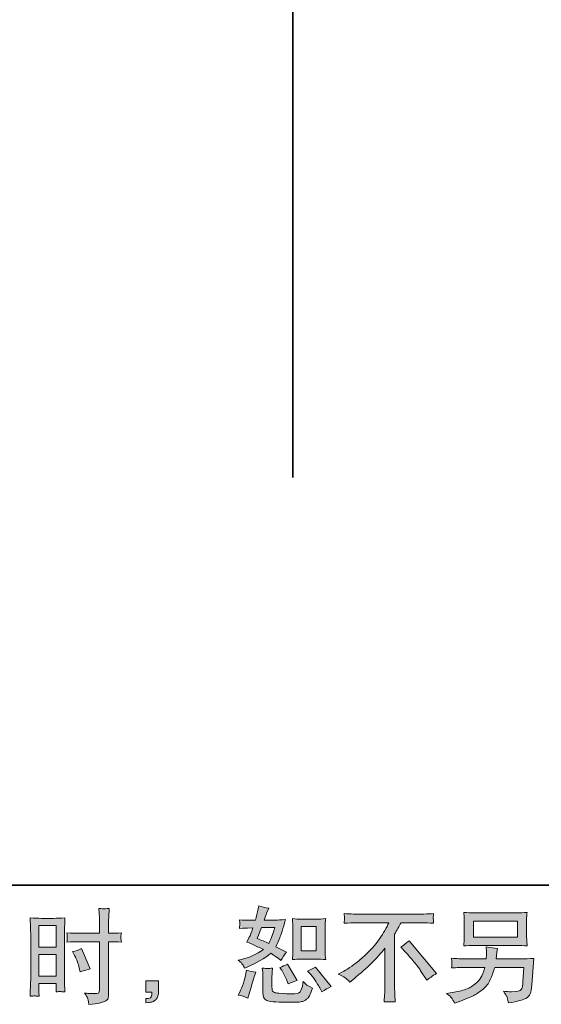
# Model space of a CAD drawing. Units: inches. Extents: x -60 to 502, y -467 to -64.
# Drawn here: x 290 to 361, y -466 to -332 of the extents above; entities that cross this region are included whole.
import ezdxf

# ---------------------------------------------------------------- set-up
doc = ezdxf.new("R2010")
doc.units = ezdxf.units.IN
doc.header["$MEASUREMENT"] = 0
doc.layers.add('图层 1', color=7, linetype='Continuous')

msp = doc.modelspace()

# ---------------------------------------------------------------- hatches: boundary and pattern name
at = {"layer": '图层 1'}
h = msp.add_hatch(color=7, dxfattribs=at)
h.dxf.hatch_style = 2
edge = h.paths.add_edge_path()
edge.add_spline(control_points=[(327.96, -460.22), (327.96, -460.22), (330, -460.22), (330, -460.22), (330.4, -460.22), (330.83, -460.25), (331.29, -460.29), (331.29, -460.29), (331.23, -459.7), (331.23, -459.7), (331.22, -459.61), (331.22, -459.43), (331.22, -459.13), (331.22, -459.13), (331.22, -455.81), (331.22, -455.81), (331.22, -455.59), (331.22, -455.41), (331.22, -455.28), (331.23, -455.14), (331.25, -454.95), (331.29, -454.69), (330.84, -454.74), (330.42, -454.76), (330.02, -454.76), (330.02, -454.76), (327.96, -454.76), (327.96, -454.76), (327.56, -454.76), (327.16, -454.74), (326.75, -454.69), (326.79, -455.23), (326.82, -455.6), (326.82, -455.81), (326.82, -455.81), (326.82, -459.13), (326.82, -459.13), (326.82, -459.3), (326.81, -459.47), (326.79, -459.66), (326.78, -459.85), (326.77, -460.06), (326.75, -460.29), (327.17, -460.25), (327.57, -460.22), (327.96, -460.22)], knot_values=[0, 0, 0, 0, 1, 1, 1, 2, 2, 2, 3, 3, 3, 4, 4, 4, 5, 5, 5, 6, 6, 6, 7, 7, 7, 8, 8, 8, 9, 9, 9, 10, 10, 10, 11, 11, 11, 12, 12, 12, 13, 13, 13, 14, 14, 14, 15, 15, 15, 15], degree=3, periodic=0)
h.paths.add_polyline_path([(327.92, -455.75), (329.97, -455.75), (329.97, -459.07), (327.92, -459.07)])
edge = h.paths.add_edge_path()
edge.add_spline(control_points=[(329.25, -462.33), (329.49, -462.6), (329.73, -462.93), (329.97, -463.31), (330.22, -463.69), (330.39, -463.96), (330.49, -464.12), (330.49, -464.12), (330.76, -464.68), (330.76, -464.68), (331.18, -464.4), (331.6, -464.16), (332.04, -463.97), (332.04, -463.97), (329.91, -461.31), (329.91, -461.31), (329.54, -461.52), (329.18, -461.71), (328.82, -461.85), (328.82, -461.85), (329.25, -462.33), (329.25, -462.33)], knot_values=[0, 0, 0, 0, 1, 1, 1, 2, 2, 2, 3, 3, 3, 4, 4, 4, 5, 5, 5, 6, 6, 6, 7, 7, 7, 7], degree=3, periodic=0)
edge = h.paths.add_edge_path()
edge.add_spline(control_points=[(325.21, -461.62), (325.3, -461.75), (325.43, -461.99), (325.62, -462.36), (325.81, -462.73), (325.93, -462.99), (326, -463.14), (326, -463.14), (326.18, -463.6), (326.18, -463.6), (326.56, -463.43), (326.97, -463.27), (327.41, -463.13), (327.41, -463.13), (326.08, -460.89), (326.08, -460.89), (325.73, -461.09), (325.37, -461.24), (325.02, -461.34), (325.02, -461.34), (325.21, -461.62), (325.21, -461.62)], knot_values=[0, 0, 0, 0, 1, 1, 1, 2, 2, 2, 3, 3, 3, 4, 4, 4, 5, 5, 5, 6, 6, 6, 7, 7, 7, 7], degree=3, periodic=0)
edge = h.paths.add_edge_path()
edge.add_spline(control_points=[(320.68, -465.55), (320.68, -465.55), (320.81, -465.1), (320.81, -465.1), (320.81, -465.1), (321.16, -463.91), (321.16, -463.91), (321.32, -463.34), (321.43, -462.97), (321.49, -462.79), (321.49, -462.79), (321.76, -462.01), (321.76, -462.01), (321.32, -461.94), (320.9, -461.85), (320.49, -461.71), (320.49, -461.71), (320.4, -462.2), (320.4, -462.2), (320.34, -462.58), (320.22, -463.01), (320.06, -463.5), (319.89, -464), (319.73, -464.4), (319.55, -464.72), (319.55, -464.72), (319.33, -465.13), (319.33, -465.13), (319.8, -465.21), (320.25, -465.35), (320.68, -465.55)], knot_values=[0, 0, 0, 0, 1, 1, 1, 2, 2, 2, 3, 3, 3, 4, 4, 4, 5, 5, 5, 6, 6, 6, 7, 7, 7, 8, 8, 8, 9, 9, 9, 10, 10, 10, 10], degree=3, periodic=0)
edge = h.paths.add_edge_path()
edge.add_spline(control_points=[(323.38, -461.51), (323.25, -461.51), (323, -461.48), (322.64, -461.44), (322.64, -461.44), (322.7, -462.06), (322.7, -462.06), (322.71, -462.16), (322.71, -462.35), (322.71, -462.65), (322.71, -462.65), (322.71, -464.57), (322.71, -464.57), (322.71, -464.97), (322.75, -465.25), (322.81, -465.42), (322.87, -465.59), (323.02, -465.74), (323.26, -465.88), (323.5, -466.02), (324.41, -466.1), (325.99, -466.11), (327.19, -466.12), (327.92, -466.09), (328.17, -465.99), (328.42, -465.9), (328.64, -465.76), (328.83, -465.57), (329.02, -465.39), (329.24, -464.92), (329.5, -464.16), (329.01, -463.94), (328.7, -463.77), (328.58, -463.65), (328.46, -463.53), (328.34, -463.41), (328.23, -463.27), (328.23, -463.27), (328.19, -463.52), (328.19, -463.52), (328.08, -464.12), (327.95, -464.52), (327.8, -464.69), (327.64, -464.87), (327.24, -464.95), (326.59, -464.95), (326.27, -464.95), (325.98, -464.94), (325.73, -464.92), (325.73, -464.92), (324.89, -464.86), (324.89, -464.86), (324.63, -464.86), (324.43, -464.83), (324.3, -464.78), (324.18, -464.73), (324.09, -464.66), (324.04, -464.57), (323.99, -464.47), (323.96, -464.3), (323.96, -464.04), (323.96, -464.04), (323.96, -462.65), (323.96, -462.65), (323.96, -462.44), (323.96, -462.25), (323.97, -462.1), (323.97, -461.94), (324, -461.72), (324.03, -461.44), (323.74, -461.49), (323.52, -461.51), (323.38, -461.51)], knot_values=[0, 0, 0, 0, 1, 1, 1, 2, 2, 2, 3, 3, 3, 4, 4, 4, 5, 5, 5, 6, 6, 6, 7, 7, 7, 8, 8, 8, 9, 9, 9, 10, 10, 10, 11, 11, 11, 12, 12, 12, 13, 13, 13, 14, 14, 14, 15, 15, 15, 16, 16, 16, 17, 17, 17, 18, 18, 18, 19, 19, 19, 20, 20, 20, 21, 21, 21, 22, 22, 22, 23, 23, 23, 24, 24, 24, 24], degree=3, periodic=0)
edge = h.paths.add_edge_path()
edge.add_spline(control_points=[(319.95, -460.95), (320.03, -461.08), (320.13, -461.25), (320.23, -461.46), (320.23, -461.46), (320.56, -461.32), (320.56, -461.32), (321.88, -460.75), (322.96, -460.12), (323.79, -459.42), (324.36, -459.79), (324.68, -459.99), (324.75, -460.05), (324.75, -460.05), (325.17, -460.4), (325.17, -460.4), (325.38, -460.01), (325.63, -459.63), (325.93, -459.27), (325.93, -459.27), (324.47, -458.54), (324.47, -458.54), (324.69, -458.13), (324.87, -457.72), (325.03, -457.31), (325.19, -456.91), (325.45, -456.07), (325.8, -454.81), (325.15, -454.86), (324.72, -454.89), (324.53, -454.89), (324.53, -454.89), (322.89, -454.89), (322.89, -454.89), (323, -454.49), (323.12, -454.17), (323.23, -453.93), (323.23, -453.93), (323.51, -453.28), (323.51, -453.28), (323.01, -453.21), (322.57, -453.09), (322.16, -452.93), (322.16, -452.93), (322.08, -453.35), (322.08, -453.35), (321.97, -453.89), (321.84, -454.41), (321.7, -454.89), (321.7, -454.89), (320.61, -454.9), (320.61, -454.9), (320.42, -454.91), (320.06, -454.9), (319.54, -454.85), (319.54, -454.85), (319.58, -455.27), (319.58, -455.27), (319.58, -455.33), (319.57, -455.44), (319.56, -455.59), (319.55, -455.74), (319.54, -455.89), (319.54, -456.04), (319.54, -456.04), (319.97, -456.01), (319.97, -456.01), (319.97, -456.01), (320.61, -455.97), (320.61, -455.97), (320.61, -455.97), (321.35, -455.95), (321.35, -455.95), (321.15, -456.57), (320.99, -457), (320.86, -457.24), (320.86, -457.24), (320.54, -457.88), (320.54, -457.88), (321.36, -458.23), (322.11, -458.56), (322.78, -458.89), (321.86, -459.56), (320.86, -460.01), (319.79, -460.25), (319.79, -460.25), (319.34, -460.34), (319.34, -460.34), (319.66, -460.61), (319.86, -460.82), (319.95, -460.95)], knot_values=[0, 0, 0, 0, 1, 1, 1, 2, 2, 2, 3, 3, 3, 4, 4, 4, 5, 5, 5, 6, 6, 6, 7, 7, 7, 8, 8, 8, 9, 9, 9, 10, 10, 10, 11, 11, 11, 12, 12, 12, 13, 13, 13, 14, 14, 14, 15, 15, 15, 16, 16, 16, 17, 17, 17, 18, 18, 18, 19, 19, 19, 20, 20, 20, 21, 21, 21, 22, 22, 22, 23, 23, 23, 24, 24, 24, 25, 25, 25, 26, 26, 26, 27, 27, 27, 28, 28, 28, 29, 29, 29, 30, 30, 30, 30], degree=3, periodic=0)
edge = h.paths.add_edge_path()
edge.add_spline(control_points=[(322.51, -455.88), (322.51, -455.88), (324.35, -455.88), (324.35, -455.88), (324.35, -455.88), (324.19, -456.35), (324.19, -456.35), (324.19, -456.35), (323.95, -457.12), (323.95, -457.12), (323.89, -457.3), (323.74, -457.62), (323.52, -458.07), (323.03, -457.86), (322.5, -457.63), (321.94, -457.38), (321.94, -457.38), (322.51, -455.88), (322.51, -455.88)], knot_values=[0, 0, 0, 0, 1, 1, 1, 2, 2, 2, 3, 3, 3, 4, 4, 4, 5, 5, 5, 6, 6, 6, 6], degree=3, periodic=0)
h = msp.add_hatch(color=7, dxfattribs=at)
h.dxf.hatch_style = 2
h.paths.add_polyline_path([(292.13, -455.64), (294.52, -455.64), (294.52, -458.59), (292.13, -458.59)])
edge = h.paths.add_edge_path()
edge.add_spline(control_points=[(291.54, -465.24), (291.61, -465.24), (291.82, -465.26), (292.16, -465.29), (292.16, -465.29), (292.13, -464.69), (292.13, -464.69), (292.13, -464.69), (292.13, -464.08), (292.13, -464.08), (292.13, -464.08), (292.13, -463.55), (292.13, -463.55), (292.13, -463.55), (294.52, -463.55), (294.52, -463.55), (294.52, -463.55), (294.52, -463.85), (294.52, -463.85), (294.52, -464.11), (294.51, -464.26), (294.51, -464.32), (294.5, -464.37), (294.5, -464.5), (294.49, -464.69), (294.8, -464.66), (294.99, -464.64), (295.07, -464.64), (295.16, -464.65), (295.37, -464.67), (295.7, -464.69), (295.7, -464.69), (295.66, -463.34), (295.66, -463.34), (295.66, -463.34), (295.62, -462.27), (295.62, -462.27), (295.62, -462.27), (295.62, -457.08), (295.62, -457.08), (295.62, -456.86), (295.62, -456.55), (295.64, -456.15), (295.65, -455.75), (295.67, -455.23), (295.7, -454.58), (295.14, -454.63), (294.61, -454.65), (294.12, -454.65), (294.12, -454.65), (292.5, -454.65), (292.5, -454.65), (292.02, -454.65), (291.5, -454.63), (290.95, -454.58), (290.95, -454.58), (291, -456.03), (291, -456.03), (291.02, -456.48), (291.03, -456.96), (291.03, -457.46), (291.03, -457.46), (291.03, -462.42), (291.03, -462.42), (291.03, -462.83), (291.02, -463.25), (291, -463.69), (290.98, -464.12), (290.96, -464.66), (290.95, -465.29), (291.27, -465.27), (291.46, -465.25), (291.54, -465.24)], knot_values=[0, 0, 0, 0, 1, 1, 1, 2, 2, 2, 3, 3, 3, 4, 4, 4, 5, 5, 5, 6, 6, 6, 7, 7, 7, 8, 8, 8, 9, 9, 9, 10, 10, 10, 11, 11, 11, 12, 12, 12, 13, 13, 13, 14, 14, 14, 15, 15, 15, 16, 16, 16, 17, 17, 17, 18, 18, 18, 19, 19, 19, 20, 20, 20, 21, 21, 21, 22, 22, 22, 23, 23, 23, 24, 24, 24, 24], degree=3, periodic=0)
h.paths.add_polyline_path([(292.13, -459.58), (294.52, -459.58), (294.52, -462.56), (292.13, -462.56)])
edge = h.paths.add_edge_path()
edge.add_spline(control_points=[(297.65, -457.84), (297.65, -457.84), (300.41, -457.84), (300.41, -457.84), (300.41, -457.84), (300.41, -464.16), (300.41, -464.16), (300.41, -464.16), (300.4, -464.46), (300.4, -464.46), (300.39, -464.58), (300.36, -464.69), (300.31, -464.8), (300.27, -464.9), (299.98, -464.94), (299.44, -464.9), (299.44, -464.9), (298.91, -464.89), (298.91, -464.89), (298.79, -464.89), (298.61, -464.88), (298.37, -464.85), (298.62, -465.2), (298.76, -465.43), (298.79, -465.52), (298.82, -465.61), (298.89, -465.9), (298.98, -466.39), (299.57, -466.38), (300.09, -466.31), (300.54, -466.18), (300.98, -466.05), (301.27, -465.94), (301.39, -465.84), (301.52, -465.75), (301.6, -465.61), (301.62, -465.43), (301.64, -465.26), (301.66, -465.06), (301.66, -464.85), (301.66, -464.85), (301.66, -457.84), (301.66, -457.84), (301.66, -457.84), (301.87, -457.84), (301.87, -457.84), (302.28, -457.84), (302.79, -457.86), (303.41, -457.9), (303.35, -457.52), (303.33, -457.26), (303.34, -457.12), (303.35, -456.97), (303.37, -456.81), (303.41, -456.63), (302.79, -456.67), (302.27, -456.69), (301.84, -456.69), (301.84, -456.69), (301.66, -456.69), (301.66, -456.69), (301.66, -456.69), (301.66, -455.89), (301.66, -455.89), (301.66, -455.32), (301.66, -454.89), (301.67, -454.59), (301.68, -454.3), (301.71, -453.87), (301.74, -453.29), (301.34, -453.32), (301.09, -453.34), (301.01, -453.35), (300.93, -453.35), (300.7, -453.33), (300.33, -453.29), (300.33, -453.29), (300.4, -454.59), (300.4, -454.59), (300.41, -455.04), (300.42, -455.48), (300.42, -455.89), (300.42, -455.89), (300.41, -456.69), (300.41, -456.69), (300.41, -456.69), (297.65, -456.69), (297.65, -456.69), (297.19, -456.69), (296.62, -456.67), (295.96, -456.63), (295.99, -456.98), (296.01, -457.19), (296.02, -457.26), (296.02, -457.36), (296, -457.58), (295.96, -457.9), (296.62, -457.86), (297.19, -457.84), (297.65, -457.84)], knot_values=[0, 0, 0, 0, 1, 1, 1, 2, 2, 2, 3, 3, 3, 4, 4, 4, 5, 5, 5, 6, 6, 6, 7, 7, 7, 8, 8, 8, 9, 9, 9, 10, 10, 10, 11, 11, 11, 12, 12, 12, 13, 13, 13, 14, 14, 14, 15, 15, 15, 16, 16, 16, 17, 17, 17, 18, 18, 18, 19, 19, 19, 20, 20, 20, 21, 21, 21, 22, 22, 22, 23, 23, 23, 24, 24, 24, 25, 25, 25, 26, 26, 26, 27, 27, 27, 28, 28, 28, 29, 29, 29, 30, 30, 30, 31, 31, 31, 32, 32, 32, 33, 33, 33, 33], degree=3, periodic=0)
edge = h.paths.add_edge_path()
edge.add_spline(control_points=[(297.02, -459.72), (297.31, -460.31), (297.52, -460.88), (297.65, -461.43), (297.65, -461.43), (297.76, -461.94), (297.76, -461.94), (298.37, -461.76), (298.83, -461.63), (299.13, -461.55), (299.13, -461.55), (297.98, -458.75), (297.98, -458.75), (297.56, -458.97), (297.15, -459.11), (296.74, -459.17), (296.74, -459.17), (297.02, -459.72), (297.02, -459.72)], knot_values=[0, 0, 0, 0, 1, 1, 1, 2, 2, 2, 3, 3, 3, 4, 4, 4, 5, 5, 5, 6, 6, 6, 6], degree=3, periodic=0)
h = msp.add_hatch(color=7, dxfattribs=at)
h.dxf.hatch_style = 2
edge = h.paths.add_edge_path()
edge.add_spline(control_points=[(332.99, -462.26), (332.99, -462.26), (333.75, -461.86), (333.75, -461.86), (334.38, -461.54), (335.22, -460.93), (336.27, -460.04), (337.31, -459.15), (338.1, -458.29), (338.64, -457.46), (339.18, -456.64), (339.61, -455.9), (339.91, -455.24), (339.91, -455.24), (336.49, -455.24), (336.49, -455.24), (335.97, -455.24), (335.07, -455.26), (333.8, -455.32), (333.82, -455.12), (333.83, -454.98), (333.84, -454.88), (333.84, -454.79), (333.85, -454.7), (333.85, -454.63), (333.86, -454.55), (333.84, -454.35), (333.8, -454), (334.67, -454.05), (335.54, -454.08), (336.42, -454.08), (336.42, -454.08), (343.36, -454.08), (343.36, -454.08), (344.25, -454.08), (345.14, -454.05), (346.02, -454), (345.99, -454.2), (345.98, -454.34), (345.97, -454.42), (345.97, -454.5), (345.97, -454.58), (345.97, -454.65), (345.98, -454.72), (345.99, -454.94), (346.02, -455.32), (344.8, -455.26), (343.93, -455.24), (343.42, -455.24), (343.42, -455.24), (341.57, -455.24), (341.57, -455.24), (341.29, -455.76), (341, -456.28), (340.69, -456.8), (340.69, -456.8), (340.69, -463.74), (340.69, -463.74), (340.68, -464.05), (340.7, -464.48), (340.74, -465.01), (340.74, -465.01), (340.79, -466.07), (340.79, -466.07), (340.22, -466.03), (339.71, -466.03), (339.27, -466.07), (339.3, -465.56), (339.32, -465.14), (339.34, -464.81), (339.36, -464.47), (339.37, -464.13), (339.37, -463.77), (339.37, -463.77), (339.37, -458.73), (339.37, -458.73), (338.29, -460.11), (336.9, -461.48), (335.2, -462.84), (335.2, -462.84), (334.57, -463.35), (334.57, -463.35), (334.32, -463.07), (334.11, -462.87), (333.93, -462.75), (333.76, -462.62), (333.45, -462.46), (332.99, -462.26)], knot_values=[0, 0, 0, 0, 1, 1, 1, 2, 2, 2, 3, 3, 3, 4, 4, 4, 5, 5, 5, 6, 6, 6, 7, 7, 7, 8, 8, 8, 9, 9, 9, 10, 10, 10, 11, 11, 11, 12, 12, 12, 13, 13, 13, 14, 14, 14, 15, 15, 15, 16, 16, 16, 17, 17, 17, 18, 18, 18, 19, 19, 19, 20, 20, 20, 21, 21, 21, 22, 22, 22, 23, 23, 23, 24, 24, 24, 25, 25, 25, 26, 26, 26, 27, 27, 27, 28, 28, 28, 29, 29, 29, 29], degree=3, periodic=0)
edge = h.paths.add_edge_path()
edge.add_spline(control_points=[(341.54, -458.57), (341.9, -458.36), (342.28, -458.07), (342.68, -457.71), (342.68, -457.71), (346.43, -462.17), (346.43, -462.17), (345.86, -462.51), (345.42, -462.82), (345.09, -463.1), (345.09, -463.1), (344.25, -461.8), (344.25, -461.8), (344.05, -461.51), (343.75, -461.1), (343.33, -460.59), (342.92, -460.08), (342.55, -459.66), (342.24, -459.31), (342.24, -459.31), (341.54, -458.57), (341.54, -458.57)], knot_values=[0, 0, 0, 0, 1, 1, 1, 2, 2, 2, 3, 3, 3, 4, 4, 4, 5, 5, 5, 6, 6, 6, 7, 7, 7, 7], degree=3, periodic=0)
h = msp.add_hatch(color=7, dxfattribs=at)
h.dxf.hatch_style = 2
h.paths.add_polyline_path([(351.45, -455.05), (357.47, -455.05), (357.47, -457.2), (351.45, -457.2)])
edge = h.paths.add_edge_path()
edge.add_spline(control_points=[(348.47, -465.51), (348.59, -465.65), (348.73, -465.9), (348.89, -466.25), (348.89, -466.25), (349.29, -466.09), (349.29, -466.09), (350.35, -465.7), (351.08, -465.39), (351.51, -465.17), (351.93, -464.95), (352.36, -464.66), (352.78, -464.32), (353.2, -463.97), (353.52, -463.54), (353.75, -463.02), (353.98, -462.49), (354.18, -461.93), (354.36, -461.34), (354.36, -461.34), (358.35, -461.34), (358.35, -461.34), (358.35, -461.34), (358.21, -463.31), (358.21, -463.31), (358.18, -463.6), (358.17, -463.79), (358.16, -463.9), (358.15, -464.01), (358.09, -464.17), (357.99, -464.37), (357.9, -464.58), (357.44, -464.67), (356.63, -464.67), (356.27, -464.67), (355.91, -464.65), (355.57, -464.61), (355.84, -465.04), (355.99, -465.28), (356.02, -465.34), (356.04, -465.4), (356.12, -465.69), (356.25, -466.2), (357.49, -465.98), (358.27, -465.77), (358.59, -465.59), (358.92, -465.4), (359.12, -465.18), (359.21, -464.94), (359.3, -464.69), (359.37, -464.29), (359.42, -463.74), (359.42, -463.74), (359.69, -460.13), (359.69, -460.13), (359.08, -460.16), (358.51, -460.18), (357.99, -460.18), (357.99, -460.18), (354.55, -460.18), (354.55, -460.18), (354.55, -460.18), (354.59, -459.76), (354.59, -459.76), (354.59, -459.76), (354.66, -459.26), (354.66, -459.26), (354.66, -459.26), (354.73, -458.75), (354.73, -458.75), (354.27, -458.72), (353.76, -458.65), (353.2, -458.55), (353.2, -458.55), (353.22, -459.22), (353.22, -459.22), (353.22, -459.22), (353.24, -459.47), (353.24, -459.47), (353.24, -459.52), (353.23, -459.62), (353.22, -459.75), (353.22, -459.89), (353.21, -460.03), (353.21, -460.18), (353.21, -460.18), (350.59, -460.18), (350.59, -460.18), (349.81, -460.18), (349.11, -460.15), (348.48, -460.1), (348.48, -460.1), (348.51, -460.52), (348.51, -460.52), (348.52, -460.68), (348.52, -460.78), (348.52, -460.8), (348.51, -460.82), (348.51, -460.89), (348.5, -460.98), (348.5, -461.08), (348.49, -461.23), (348.48, -461.42), (349.16, -461.37), (349.87, -461.34), (350.59, -461.34), (350.59, -461.34), (353.03, -461.34), (353.03, -461.34), (352.83, -462), (352.65, -462.47), (352.48, -462.74), (352.31, -463.01), (352.03, -463.3), (351.63, -463.64), (351.24, -463.97), (350.77, -464.22), (350.22, -464.4), (349.67, -464.59), (349.02, -464.73), (348.27, -464.83), (348.27, -464.83), (347.8, -464.9), (347.8, -464.9), (348.13, -465.16), (348.36, -465.36), (348.47, -465.51)], knot_values=[0, 0, 0, 0, 1, 1, 1, 2, 2, 2, 3, 3, 3, 4, 4, 4, 5, 5, 5, 6, 6, 6, 7, 7, 7, 8, 8, 8, 9, 9, 9, 10, 10, 10, 11, 11, 11, 12, 12, 12, 13, 13, 13, 14, 14, 14, 15, 15, 15, 16, 16, 16, 17, 17, 17, 18, 18, 18, 19, 19, 19, 20, 20, 20, 21, 21, 21, 22, 22, 22, 23, 23, 23, 24, 24, 24, 25, 25, 25, 26, 26, 26, 27, 27, 27, 28, 28, 28, 29, 29, 29, 30, 30, 30, 31, 31, 31, 32, 32, 32, 33, 33, 33, 34, 34, 34, 35, 35, 35, 36, 36, 36, 37, 37, 37, 38, 38, 38, 39, 39, 39, 40, 40, 40, 41, 41, 41, 42, 42, 42, 42], degree=3, periodic=0)
edge = h.paths.add_edge_path()
edge.add_spline(control_points=[(351.57, -458.35), (351.57, -458.35), (357.33, -458.35), (357.33, -458.35), (357.83, -458.35), (358.31, -458.38), (358.79, -458.42), (358.79, -458.42), (358.73, -457.73), (358.73, -457.73), (358.72, -457.64), (358.72, -457.4), (358.72, -457.02), (358.72, -457.02), (358.72, -455.26), (358.72, -455.26), (358.72, -454.93), (358.72, -454.69), (358.72, -454.52), (358.73, -454.36), (358.75, -454.13), (358.79, -453.83), (358.31, -453.87), (357.83, -453.9), (357.33, -453.9), (357.33, -453.9), (351.58, -453.9), (351.58, -453.9), (351.09, -453.9), (350.6, -453.87), (350.13, -453.83), (350.13, -453.83), (350.18, -454.5), (350.18, -454.5), (350.19, -454.61), (350.2, -454.86), (350.2, -455.26), (350.2, -455.26), (350.2, -457), (350.2, -457), (350.2, -457.31), (350.19, -457.55), (350.18, -457.72), (350.17, -457.89), (350.16, -458.13), (350.13, -458.42), (350.6, -458.38), (351.08, -458.35), (351.57, -458.35)], knot_values=[0, 0, 0, 0, 1, 1, 1, 2, 2, 2, 3, 3, 3, 4, 4, 4, 5, 5, 5, 6, 6, 6, 7, 7, 7, 8, 8, 8, 9, 9, 9, 10, 10, 10, 11, 11, 11, 12, 12, 12, 13, 13, 13, 14, 14, 14, 15, 15, 15, 16, 16, 16, 16], degree=3, periodic=0)
h = msp.add_hatch(color=7, dxfattribs=at)
h.dxf.hatch_style = 2
edge = h.paths.add_edge_path()
edge.add_spline(control_points=[(306.76, -463.17), (306.76, -463.17), (308.46, -463.17), (308.46, -463.17), (308.46, -463.17), (308.46, -464.77), (308.46, -464.77), (308.46, -465.02), (308.42, -465.22), (308.34, -465.39), (308.27, -465.56), (308.18, -465.69), (308.06, -465.79), (307.95, -465.9), (307.81, -465.98), (307.65, -466.04), (307.49, -466.1), (307.3, -466.13), (307.09, -466.14), (307.09, -466.14), (306.76, -466.17), (306.76, -466.17), (306.76, -466.17), (306.76, -465.6), (306.76, -465.6), (306.87, -465.6), (306.98, -465.59), (307.08, -465.58), (307.18, -465.57), (307.28, -465.54), (307.36, -465.49), (307.44, -465.43), (307.5, -465.35), (307.53, -465.25), (307.56, -465.15), (307.57, -465.06), (307.57, -464.97), (307.57, -464.97), (307.57, -464.72), (307.57, -464.72), (307.57, -464.72), (306.76, -464.72), (306.76, -464.72), (306.76, -464.72), (306.76, -463.17), (306.76, -463.17)], knot_values=[0, 0, 0, 0, 1, 1, 1, 2, 2, 2, 3, 3, 3, 4, 4, 4, 5, 5, 5, 6, 6, 6, 7, 7, 7, 8, 8, 8, 9, 9, 9, 10, 10, 10, 11, 11, 11, 12, 12, 12, 13, 13, 13, 14, 14, 14, 15, 15, 15, 15], degree=3, periodic=0)

# ---------------------------------------------------------------- linework, layer by layer
at = {"layer": '图层 1', "color": 7, "lineweight": 35}
for points in [[(501.94, -450.13), (-58.43, -450.13), (-58.43, -87.17), (501.94, -87.17), (501.94, -450.13), (501.94, -450.13)], [(326.79, -394.43), (326.79, -132.85)]]:
    msp.add_lwpolyline(points, dxfattribs=at)
at = {"layer": '图层 1', "color": 7, "lineweight": 0}
for points in [[(292.13, -455.64), (294.52, -455.64), (294.52, -458.59), (292.13, -458.59), (292.13, -455.64)], [(327.92, -455.75), (329.97, -455.75), (329.97, -459.07), (327.92, -459.07), (327.92, -455.75)], [(351.45, -455.05), (357.47, -455.05), (357.47, -457.2), (351.45, -457.2), (351.45, -455.05)], [(292.13, -459.58), (294.52, -459.58), (294.52, -462.56), (292.13, -462.56), (292.13, -459.58)]]:
    msp.add_lwpolyline(points, dxfattribs=at)
for points, knots in [([(319.95, -460.95), (320.03, -461.08), (320.13, -461.25), (320.23, -461.46), (320.23, -461.46), (320.56, -461.32), (320.56, -461.32), (321.88, -460.75), (322.96, -460.12), (323.79, -459.42), (324.36, -459.79), (324.68, -459.99), (324.75, -460.05), (324.75, -460.05), (325.17, -460.4), (325.17, -460.4), (325.38, -460.01), (325.63, -459.63), (325.93, -459.27), (325.93, -459.27), (324.47, -458.54), (324.47, -458.54), (324.69, -458.13), (324.87, -457.72), (325.03, -457.31), (325.19, -456.91), (325.45, -456.07), (325.8, -454.81), (325.15, -454.86), (324.72, -454.89), (324.53, -454.89), (324.53, -454.89), (322.89, -454.89), (322.89, -454.89), (323, -454.49), (323.12, -454.17), (323.23, -453.93), (323.23, -453.93), (323.51, -453.28), (323.51, -453.28), (323.01, -453.21), (322.57, -453.09), (322.16, -452.93), (322.16, -452.93), (322.08, -453.35), (322.08, -453.35), (321.97, -453.89), (321.84, -454.41), (321.7, -454.89), (321.7, -454.89), (320.61, -454.9), (320.61, -454.9), (320.42, -454.91), (320.06, -454.9), (319.54, -454.85), (319.54, -454.85), (319.58, -455.27), (319.58, -455.27), (319.58, -455.33), (319.57, -455.44), (319.56, -455.59), (319.55, -455.74), (319.54, -455.89), (319.54, -456.04), (319.54, -456.04), (319.97, -456.01), (319.97, -456.01), (319.97, -456.01), (320.61, -455.97), (320.61, -455.97), (320.61, -455.97), (321.35, -455.95), (321.35, -455.95), (321.15, -456.57), (320.99, -457), (320.86, -457.24), (320.86, -457.24), (320.54, -457.88), (320.54, -457.88), (321.36, -458.23), (322.11, -458.56), (322.78, -458.89), (321.86, -459.56), (320.86, -460.01), (319.79, -460.25), (319.79, -460.25), (319.34, -460.34), (319.34, -460.34), (319.66, -460.61), (319.86, -460.82), (319.95, -460.95)], [0, 0, 0, 0, 1, 1, 1, 2, 2, 2, 3, 3, 3, 4, 4, 4, 5, 5, 5, 6, 6, 6, 7, 7, 7, 8, 8, 8, 9, 9, 9, 10, 10, 10, 11, 11, 11, 12, 12, 12, 13, 13, 13, 14, 14, 14, 15, 15, 15, 16, 16, 16, 17, 17, 17, 18, 18, 18, 19, 19, 19, 20, 20, 20, 21, 21, 21, 22, 22, 22, 23, 23, 23, 24, 24, 24, 25, 25, 25, 26, 26, 26, 27, 27, 27, 28, 28, 28, 29, 29, 29, 30, 30, 30, 30]), ([(297.65, -457.84), (297.65, -457.84), (300.41, -457.84), (300.41, -457.84), (300.41, -457.84), (300.41, -464.16), (300.41, -464.16), (300.41, -464.16), (300.4, -464.46), (300.4, -464.46), (300.39, -464.58), (300.36, -464.69), (300.31, -464.8), (300.27, -464.9), (299.98, -464.94), (299.44, -464.9), (299.44, -464.9), (298.91, -464.89), (298.91, -464.89), (298.79, -464.89), (298.61, -464.88), (298.37, -464.85), (298.62, -465.2), (298.76, -465.43), (298.79, -465.52), (298.82, -465.61), (298.89, -465.9), (298.98, -466.39), (299.57, -466.38), (300.09, -466.31), (300.54, -466.18), (300.98, -466.05), (301.27, -465.94), (301.39, -465.84), (301.52, -465.75), (301.6, -465.61), (301.62, -465.43), (301.64, -465.26), (301.66, -465.06), (301.66, -464.85), (301.66, -464.85), (301.66, -457.84), (301.66, -457.84), (301.66, -457.84), (301.87, -457.84), (301.87, -457.84), (302.28, -457.84), (302.79, -457.86), (303.41, -457.9), (303.35, -457.52), (303.33, -457.26), (303.34, -457.12), (303.35, -456.97), (303.37, -456.81), (303.41, -456.63), (302.79, -456.67), (302.27, -456.69), (301.84, -456.69), (301.84, -456.69), (301.66, -456.69), (301.66, -456.69), (301.66, -456.69), (301.66, -455.89), (301.66, -455.89), (301.66, -455.32), (301.66, -454.89), (301.67, -454.59), (301.68, -454.3), (301.71, -453.87), (301.74, -453.29), (301.34, -453.32), (301.09, -453.34), (301.01, -453.35), (300.93, -453.35), (300.7, -453.33), (300.33, -453.29), (300.33, -453.29), (300.4, -454.59), (300.4, -454.59), (300.41, -455.04), (300.42, -455.48), (300.42, -455.89), (300.42, -455.89), (300.41, -456.69), (300.41, -456.69), (300.41, -456.69), (297.65, -456.69), (297.65, -456.69), (297.19, -456.69), (296.62, -456.67), (295.96, -456.63), (295.99, -456.98), (296.01, -457.19), (296.02, -457.26), (296.02, -457.36), (296, -457.58), (295.96, -457.9), (296.62, -457.86), (297.19, -457.84), (297.65, -457.84)], [0, 0, 0, 0, 1, 1, 1, 2, 2, 2, 3, 3, 3, 4, 4, 4, 5, 5, 5, 6, 6, 6, 7, 7, 7, 8, 8, 8, 9, 9, 9, 10, 10, 10, 11, 11, 11, 12, 12, 12, 13, 13, 13, 14, 14, 14, 15, 15, 15, 16, 16, 16, 17, 17, 17, 18, 18, 18, 19, 19, 19, 20, 20, 20, 21, 21, 21, 22, 22, 22, 23, 23, 23, 24, 24, 24, 25, 25, 25, 26, 26, 26, 27, 27, 27, 28, 28, 28, 29, 29, 29, 30, 30, 30, 31, 31, 31, 32, 32, 32, 33, 33, 33, 33]), ([(332.99, -462.26), (332.99, -462.26), (333.75, -461.86), (333.75, -461.86), (334.38, -461.54), (335.22, -460.93), (336.27, -460.04), (337.31, -459.15), (338.1, -458.29), (338.64, -457.46), (339.18, -456.64), (339.61, -455.9), (339.91, -455.24), (339.91, -455.24), (336.49, -455.24), (336.49, -455.24), (335.97, -455.24), (335.07, -455.26), (333.8, -455.32), (333.82, -455.12), (333.83, -454.98), (333.84, -454.88), (333.84, -454.79), (333.85, -454.7), (333.85, -454.63), (333.86, -454.55), (333.84, -454.35), (333.8, -454), (334.67, -454.05), (335.54, -454.08), (336.42, -454.08), (336.42, -454.08), (343.36, -454.08), (343.36, -454.08), (344.25, -454.08), (345.14, -454.05), (346.02, -454), (345.99, -454.2), (345.98, -454.34), (345.97, -454.42), (345.97, -454.5), (345.97, -454.58), (345.97, -454.65), (345.98, -454.72), (345.99, -454.94), (346.02, -455.32), (344.8, -455.26), (343.93, -455.24), (343.42, -455.24), (343.42, -455.24), (341.57, -455.24), (341.57, -455.24), (341.29, -455.76), (341, -456.28), (340.69, -456.8), (340.69, -456.8), (340.69, -463.74), (340.69, -463.74), (340.68, -464.05), (340.7, -464.48), (340.74, -465.01), (340.74, -465.01), (340.79, -466.07), (340.79, -466.07), (340.22, -466.03), (339.71, -466.03), (339.27, -466.07), (339.3, -465.56), (339.32, -465.14), (339.34, -464.81), (339.36, -464.47), (339.37, -464.13), (339.37, -463.77), (339.37, -463.77), (339.37, -458.73), (339.37, -458.73), (338.29, -460.11), (336.9, -461.48), (335.2, -462.84), (335.2, -462.84), (334.57, -463.35), (334.57, -463.35), (334.32, -463.07), (334.11, -462.87), (333.93, -462.75), (333.76, -462.62), (333.45, -462.46), (332.99, -462.26)], [0, 0, 0, 0, 1, 1, 1, 2, 2, 2, 3, 3, 3, 4, 4, 4, 5, 5, 5, 6, 6, 6, 7, 7, 7, 8, 8, 8, 9, 9, 9, 10, 10, 10, 11, 11, 11, 12, 12, 12, 13, 13, 13, 14, 14, 14, 15, 15, 15, 16, 16, 16, 17, 17, 17, 18, 18, 18, 19, 19, 19, 20, 20, 20, 21, 21, 21, 22, 22, 22, 23, 23, 23, 24, 24, 24, 25, 25, 25, 26, 26, 26, 27, 27, 27, 28, 28, 28, 29, 29, 29, 29]), ([(351.57, -458.35), (351.57, -458.35), (357.33, -458.35), (357.33, -458.35), (357.83, -458.35), (358.31, -458.38), (358.79, -458.42), (358.79, -458.42), (358.73, -457.73), (358.73, -457.73), (358.72, -457.64), (358.72, -457.4), (358.72, -457.02), (358.72, -457.02), (358.72, -455.26), (358.72, -455.26), (358.72, -454.93), (358.72, -454.69), (358.72, -454.52), (358.73, -454.36), (358.75, -454.13), (358.79, -453.83), (358.31, -453.87), (357.83, -453.9), (357.33, -453.9), (357.33, -453.9), (351.58, -453.9), (351.58, -453.9), (351.09, -453.9), (350.6, -453.87), (350.13, -453.83), (350.13, -453.83), (350.18, -454.5), (350.18, -454.5), (350.19, -454.61), (350.2, -454.86), (350.2, -455.26), (350.2, -455.26), (350.2, -457), (350.2, -457), (350.2, -457.31), (350.19, -457.55), (350.18, -457.72), (350.17, -457.89), (350.16, -458.13), (350.13, -458.42), (350.6, -458.38), (351.08, -458.35), (351.57, -458.35)], [0, 0, 0, 0, 1, 1, 1, 2, 2, 2, 3, 3, 3, 4, 4, 4, 5, 5, 5, 6, 6, 6, 7, 7, 7, 8, 8, 8, 9, 9, 9, 10, 10, 10, 11, 11, 11, 12, 12, 12, 13, 13, 13, 14, 14, 14, 15, 15, 15, 16, 16, 16, 16]), ([(291.54, -465.24), (291.61, -465.24), (291.82, -465.26), (292.16, -465.29), (292.16, -465.29), (292.13, -464.69), (292.13, -464.69), (292.13, -464.69), (292.13, -464.08), (292.13, -464.08), (292.13, -464.08), (292.13, -463.55), (292.13, -463.55), (292.13, -463.55), (294.52, -463.55), (294.52, -463.55), (294.52, -463.55), (294.52, -463.85), (294.52, -463.85), (294.52, -464.11), (294.51, -464.26), (294.51, -464.32), (294.5, -464.37), (294.5, -464.5), (294.49, -464.69), (294.8, -464.66), (294.99, -464.64), (295.07, -464.64), (295.16, -464.65), (295.37, -464.67), (295.7, -464.69), (295.7, -464.69), (295.66, -463.34), (295.66, -463.34), (295.66, -463.34), (295.62, -462.27), (295.62, -462.27), (295.62, -462.27), (295.62, -457.08), (295.62, -457.08), (295.62, -456.86), (295.62, -456.55), (295.64, -456.15), (295.65, -455.75), (295.67, -455.23), (295.7, -454.58), (295.14, -454.63), (294.61, -454.65), (294.12, -454.65), (294.12, -454.65), (292.5, -454.65), (292.5, -454.65), (292.02, -454.65), (291.5, -454.63), (290.95, -454.58), (290.95, -454.58), (291, -456.03), (291, -456.03), (291.02, -456.48), (291.03, -456.96), (291.03, -457.46), (291.03, -457.46), (291.03, -462.42), (291.03, -462.42), (291.03, -462.83), (291.02, -463.25), (291, -463.69), (290.98, -464.12), (290.96, -464.66), (290.95, -465.29), (291.27, -465.27), (291.46, -465.25), (291.54, -465.24)], [0, 0, 0, 0, 1, 1, 1, 2, 2, 2, 3, 3, 3, 4, 4, 4, 5, 5, 5, 6, 6, 6, 7, 7, 7, 8, 8, 8, 9, 9, 9, 10, 10, 10, 11, 11, 11, 12, 12, 12, 13, 13, 13, 14, 14, 14, 15, 15, 15, 16, 16, 16, 17, 17, 17, 18, 18, 18, 19, 19, 19, 20, 20, 20, 21, 21, 21, 22, 22, 22, 23, 23, 23, 24, 24, 24, 24]), ([(327.96, -460.22), (327.96, -460.22), (330, -460.22), (330, -460.22), (330.4, -460.22), (330.83, -460.25), (331.29, -460.29), (331.29, -460.29), (331.23, -459.7), (331.23, -459.7), (331.22, -459.61), (331.22, -459.43), (331.22, -459.13), (331.22, -459.13), (331.22, -455.81), (331.22, -455.81), (331.22, -455.59), (331.22, -455.41), (331.22, -455.28), (331.23, -455.14), (331.25, -454.95), (331.29, -454.69), (330.84, -454.74), (330.42, -454.76), (330.02, -454.76), (330.02, -454.76), (327.96, -454.76), (327.96, -454.76), (327.56, -454.76), (327.16, -454.74), (326.75, -454.69), (326.79, -455.23), (326.82, -455.6), (326.82, -455.81), (326.82, -455.81), (326.82, -459.13), (326.82, -459.13), (326.82, -459.3), (326.81, -459.47), (326.79, -459.66), (326.78, -459.85), (326.77, -460.06), (326.75, -460.29), (327.17, -460.25), (327.57, -460.22), (327.96, -460.22)], [0, 0, 0, 0, 1, 1, 1, 2, 2, 2, 3, 3, 3, 4, 4, 4, 5, 5, 5, 6, 6, 6, 7, 7, 7, 8, 8, 8, 9, 9, 9, 10, 10, 10, 11, 11, 11, 12, 12, 12, 13, 13, 13, 14, 14, 14, 15, 15, 15, 15]), ([(322.51, -455.88), (322.51, -455.88), (324.35, -455.88), (324.35, -455.88), (324.35, -455.88), (324.19, -456.35), (324.19, -456.35), (324.19, -456.35), (323.95, -457.12), (323.95, -457.12), (323.89, -457.3), (323.74, -457.62), (323.52, -458.07), (323.03, -457.86), (322.5, -457.63), (321.94, -457.38), (321.94, -457.38), (322.51, -455.88), (322.51, -455.88)], [0, 0, 0, 0, 1, 1, 1, 2, 2, 2, 3, 3, 3, 4, 4, 4, 5, 5, 5, 6, 6, 6, 6]), ([(341.54, -458.57), (341.9, -458.36), (342.28, -458.07), (342.68, -457.71), (342.68, -457.71), (346.43, -462.17), (346.43, -462.17), (345.86, -462.51), (345.42, -462.82), (345.09, -463.1), (345.09, -463.1), (344.25, -461.8), (344.25, -461.8), (344.05, -461.51), (343.75, -461.1), (343.33, -460.59), (342.92, -460.08), (342.55, -459.66), (342.24, -459.31), (342.24, -459.31), (341.54, -458.57), (341.54, -458.57)], [0, 0, 0, 0, 1, 1, 1, 2, 2, 2, 3, 3, 3, 4, 4, 4, 5, 5, 5, 6, 6, 6, 7, 7, 7, 7]), ([(297.02, -459.72), (297.31, -460.31), (297.52, -460.88), (297.65, -461.43), (297.65, -461.43), (297.76, -461.94), (297.76, -461.94), (298.37, -461.76), (298.83, -461.63), (299.13, -461.55), (299.13, -461.55), (297.98, -458.75), (297.98, -458.75), (297.56, -458.97), (297.15, -459.11), (296.74, -459.17), (296.74, -459.17), (297.02, -459.72), (297.02, -459.72)], [0, 0, 0, 0, 1, 1, 1, 2, 2, 2, 3, 3, 3, 4, 4, 4, 5, 5, 5, 6, 6, 6, 6]), ([(348.47, -465.51), (348.59, -465.65), (348.73, -465.9), (348.89, -466.25), (348.89, -466.25), (349.29, -466.09), (349.29, -466.09), (350.35, -465.7), (351.08, -465.39), (351.51, -465.17), (351.93, -464.95), (352.36, -464.66), (352.78, -464.32), (353.2, -463.97), (353.52, -463.54), (353.75, -463.02), (353.98, -462.49), (354.18, -461.93), (354.36, -461.34), (354.36, -461.34), (358.35, -461.34), (358.35, -461.34), (358.35, -461.34), (358.21, -463.31), (358.21, -463.31), (358.18, -463.6), (358.17, -463.79), (358.16, -463.9), (358.15, -464.01), (358.09, -464.17), (357.99, -464.37), (357.9, -464.58), (357.44, -464.67), (356.63, -464.67), (356.27, -464.67), (355.91, -464.65), (355.57, -464.61), (355.84, -465.04), (355.99, -465.28), (356.02, -465.34), (356.04, -465.4), (356.12, -465.69), (356.25, -466.2), (357.49, -465.98), (358.27, -465.77), (358.59, -465.59), (358.92, -465.4), (359.12, -465.18), (359.21, -464.94), (359.3, -464.69), (359.37, -464.29), (359.42, -463.74), (359.42, -463.74), (359.69, -460.13), (359.69, -460.13), (359.08, -460.16), (358.51, -460.18), (357.99, -460.18), (357.99, -460.18), (354.55, -460.18), (354.55, -460.18), (354.55, -460.18), (354.59, -459.76), (354.59, -459.76), (354.59, -459.76), (354.66, -459.26), (354.66, -459.26), (354.66, -459.26), (354.73, -458.75), (354.73, -458.75), (354.27, -458.72), (353.76, -458.65), (353.2, -458.55), (353.2, -458.55), (353.22, -459.22), (353.22, -459.22), (353.22, -459.22), (353.24, -459.47), (353.24, -459.47), (353.24, -459.52), (353.23, -459.62), (353.22, -459.75), (353.22, -459.89), (353.21, -460.03), (353.21, -460.18), (353.21, -460.18), (350.59, -460.18), (350.59, -460.18), (349.81, -460.18), (349.11, -460.15), (348.48, -460.1), (348.48, -460.1), (348.51, -460.52), (348.51, -460.52), (348.52, -460.68), (348.52, -460.78), (348.52, -460.8), (348.51, -460.82), (348.51, -460.89), (348.5, -460.98), (348.5, -461.08), (348.49, -461.23), (348.48, -461.42), (349.16, -461.37), (349.87, -461.34), (350.59, -461.34), (350.59, -461.34), (353.03, -461.34), (353.03, -461.34), (352.83, -462), (352.65, -462.47), (352.48, -462.74), (352.31, -463.01), (352.03, -463.3), (351.63, -463.64), (351.24, -463.97), (350.77, -464.22), (350.22, -464.4), (349.67, -464.59), (349.02, -464.73), (348.27, -464.83), (348.27, -464.83), (347.8, -464.9), (347.8, -464.9), (348.13, -465.16), (348.36, -465.36), (348.47, -465.51)], [0, 0, 0, 0, 1, 1, 1, 2, 2, 2, 3, 3, 3, 4, 4, 4, 5, 5, 5, 6, 6, 6, 7, 7, 7, 8, 8, 8, 9, 9, 9, 10, 10, 10, 11, 11, 11, 12, 12, 12, 13, 13, 13, 14, 14, 14, 15, 15, 15, 16, 16, 16, 17, 17, 17, 18, 18, 18, 19, 19, 19, 20, 20, 20, 21, 21, 21, 22, 22, 22, 23, 23, 23, 24, 24, 24, 25, 25, 25, 26, 26, 26, 27, 27, 27, 28, 28, 28, 29, 29, 29, 30, 30, 30, 31, 31, 31, 32, 32, 32, 33, 33, 33, 34, 34, 34, 35, 35, 35, 36, 36, 36, 37, 37, 37, 38, 38, 38, 39, 39, 39, 40, 40, 40, 41, 41, 41, 42, 42, 42, 42]), ([(325.21, -461.62), (325.3, -461.75), (325.43, -461.99), (325.62, -462.36), (325.81, -462.73), (325.93, -462.99), (326, -463.14), (326, -463.14), (326.18, -463.6), (326.18, -463.6), (326.56, -463.43), (326.97, -463.27), (327.41, -463.13), (327.41, -463.13), (326.08, -460.89), (326.08, -460.89), (325.73, -461.09), (325.37, -461.24), (325.02, -461.34), (325.02, -461.34), (325.21, -461.62), (325.21, -461.62)], [0, 0, 0, 0, 1, 1, 1, 2, 2, 2, 3, 3, 3, 4, 4, 4, 5, 5, 5, 6, 6, 6, 7, 7, 7, 7]), ([(320.68, -465.55), (320.68, -465.55), (320.81, -465.1), (320.81, -465.1), (320.81, -465.1), (321.16, -463.91), (321.16, -463.91), (321.32, -463.34), (321.43, -462.97), (321.49, -462.79), (321.49, -462.79), (321.76, -462.01), (321.76, -462.01), (321.32, -461.94), (320.9, -461.85), (320.49, -461.71), (320.49, -461.71), (320.4, -462.2), (320.4, -462.2), (320.34, -462.58), (320.22, -463.01), (320.06, -463.5), (319.89, -464), (319.73, -464.4), (319.55, -464.72), (319.55, -464.72), (319.33, -465.13), (319.33, -465.13), (319.8, -465.21), (320.25, -465.35), (320.68, -465.55)], [0, 0, 0, 0, 1, 1, 1, 2, 2, 2, 3, 3, 3, 4, 4, 4, 5, 5, 5, 6, 6, 6, 7, 7, 7, 8, 8, 8, 9, 9, 9, 10, 10, 10, 10]), ([(323.38, -461.51), (323.25, -461.51), (323, -461.48), (322.64, -461.44), (322.64, -461.44), (322.7, -462.06), (322.7, -462.06), (322.71, -462.16), (322.71, -462.35), (322.71, -462.65), (322.71, -462.65), (322.71, -464.57), (322.71, -464.57), (322.71, -464.97), (322.75, -465.25), (322.81, -465.42), (322.87, -465.59), (323.02, -465.74), (323.26, -465.88), (323.5, -466.02), (324.41, -466.1), (325.99, -466.11), (327.19, -466.12), (327.92, -466.09), (328.17, -465.99), (328.42, -465.9), (328.64, -465.76), (328.83, -465.57), (329.02, -465.39), (329.24, -464.92), (329.5, -464.16), (329.01, -463.94), (328.7, -463.77), (328.58, -463.65), (328.46, -463.53), (328.34, -463.41), (328.23, -463.27), (328.23, -463.27), (328.19, -463.52), (328.19, -463.52), (328.08, -464.12), (327.95, -464.52), (327.8, -464.69), (327.64, -464.87), (327.24, -464.95), (326.59, -464.95), (326.27, -464.95), (325.98, -464.94), (325.73, -464.92), (325.73, -464.92), (324.89, -464.86), (324.89, -464.86), (324.63, -464.86), (324.43, -464.83), (324.3, -464.78), (324.18, -464.73), (324.09, -464.66), (324.04, -464.57), (323.99, -464.47), (323.96, -464.3), (323.96, -464.04), (323.96, -464.04), (323.96, -462.65), (323.96, -462.65), (323.96, -462.44), (323.96, -462.25), (323.97, -462.1), (323.97, -461.94), (324, -461.72), (324.03, -461.44), (323.74, -461.49), (323.52, -461.51), (323.38, -461.51)], [0, 0, 0, 0, 1, 1, 1, 2, 2, 2, 3, 3, 3, 4, 4, 4, 5, 5, 5, 6, 6, 6, 7, 7, 7, 8, 8, 8, 9, 9, 9, 10, 10, 10, 11, 11, 11, 12, 12, 12, 13, 13, 13, 14, 14, 14, 15, 15, 15, 16, 16, 16, 17, 17, 17, 18, 18, 18, 19, 19, 19, 20, 20, 20, 21, 21, 21, 22, 22, 22, 23, 23, 23, 24, 24, 24, 24]), ([(329.25, -462.33), (329.49, -462.6), (329.73, -462.93), (329.97, -463.31), (330.22, -463.69), (330.39, -463.96), (330.49, -464.12), (330.49, -464.12), (330.76, -464.68), (330.76, -464.68), (331.18, -464.4), (331.6, -464.16), (332.04, -463.97), (332.04, -463.97), (329.91, -461.31), (329.91, -461.31), (329.54, -461.52), (329.18, -461.71), (328.82, -461.85), (328.82, -461.85), (329.25, -462.33), (329.25, -462.33)], [0, 0, 0, 0, 1, 1, 1, 2, 2, 2, 3, 3, 3, 4, 4, 4, 5, 5, 5, 6, 6, 6, 7, 7, 7, 7]), ([(306.76, -463.17), (306.76, -463.17), (308.46, -463.17), (308.46, -463.17), (308.46, -463.17), (308.46, -464.77), (308.46, -464.77), (308.46, -465.02), (308.42, -465.22), (308.34, -465.39), (308.27, -465.56), (308.18, -465.69), (308.06, -465.79), (307.95, -465.9), (307.81, -465.98), (307.65, -466.04), (307.49, -466.1), (307.3, -466.13), (307.09, -466.14), (307.09, -466.14), (306.76, -466.17), (306.76, -466.17), (306.76, -466.17), (306.76, -465.6), (306.76, -465.6), (306.87, -465.6), (306.98, -465.59), (307.08, -465.58), (307.18, -465.57), (307.28, -465.54), (307.36, -465.49), (307.44, -465.43), (307.5, -465.35), (307.53, -465.25), (307.56, -465.15), (307.57, -465.06), (307.57, -464.97), (307.57, -464.97), (307.57, -464.72), (307.57, -464.72), (307.57, -464.72), (306.76, -464.72), (306.76, -464.72), (306.76, -464.72), (306.76, -463.17), (306.76, -463.17)], [0, 0, 0, 0, 1, 1, 1, 2, 2, 2, 3, 3, 3, 4, 4, 4, 5, 5, 5, 6, 6, 6, 7, 7, 7, 8, 8, 8, 9, 9, 9, 10, 10, 10, 11, 11, 11, 12, 12, 12, 13, 13, 13, 14, 14, 14, 15, 15, 15, 15])]:
    msp.add_open_spline(points, degree=3, knots=knots, dxfattribs=at)

doc.saveas('drawing.dxf')
